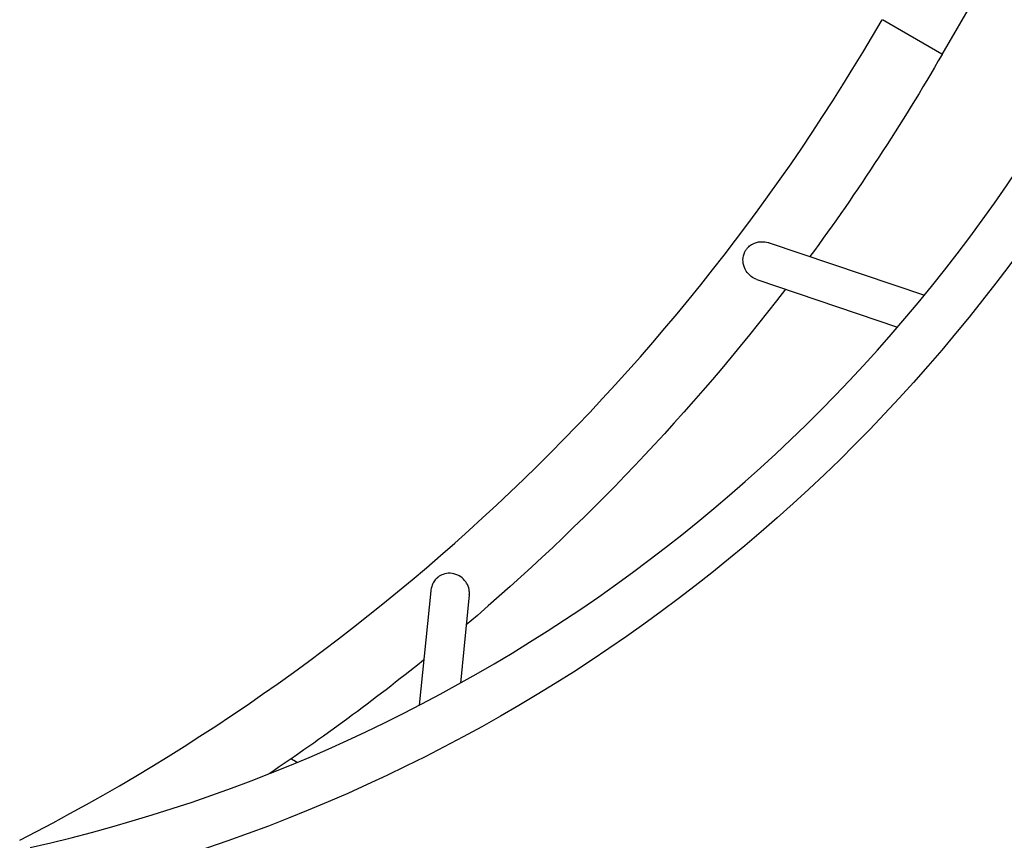
# Model space of a CAD drawing. Units: millimetres. Extents: x 0 to 59400, y 0 to 21000.
# Drawn here: x 11301 to 11992, y 13809 to 14384 of the extents above; entities that cross this region are included whole.
import ezdxf

# ---------------------------------------------------------------- set-up
doc = ezdxf.new("R2010")
doc.units = ezdxf.units.MM
doc.header["$LTSCALE"] = 15
doc.layers.add('P001', color=131, linetype='Continuous')

msp = doc.modelspace()

# ---------------------------------------------------------------- linework, layer by layer
at = {"layer": 'P001', "extrusion": (-1.22465e-16, -1, 2.9666e-13)}
for p, q in [((11948.27, 14360.19), (11989.58, 14431.74)), ((11948.01, 14360.34), (11906.44, 14384.34)), ((11827.06, 14228.06), (11935.83, 14191.23)), ((11818.33, 14202.3), (11917.03, 14168.88)), ((11589.63, 13984), (11581.59, 13903.81)), ((11616.69, 13981.28), (11610.48, 13919.35))]:
    msp.add_line(p, q, dxfattribs=at)
at = {"layer": 'P001'}
for centre, radius, start, end in [((10628.19, 15122.34), 1475.7, 297.14012, 330), ((11059.46, 14909.33), 1133, 282.70789, 330), ((10469.26, 12331.08), 1844.55, 56.18885, 56.33452)]:
    msp.add_arc(centre, radius, start, end, dxfattribs=at)
at = {"layer": 'P001', "extrusion": (-2.08816e-38, 0, -1)}
msp.add_arc((-10628.19, 15122.34), 1524.3, 210, 216.37093, dxfattribs=at)
at = {"layer": 'P001', "extrusion": (-2.088e-38, 0, -1)}
msp.add_arc((-11059.46, 14909.33), 1167, 210, 257.29211, dxfattribs=at)
at = {"layer": 'P001', "extrusion": (-2.08829e-38, 0, -1)}
msp.add_arc((-10628.19, 15122.34), 1524.3, 217.4472, 229.67566, dxfattribs=at)
at = {"layer": 'P001', "extrusion": (-2.08804e-38, -5.04871e-29, -1)}
msp.add_arc((-10628.19, 15122.34), 1524.3, 231.12984, 236.18931, dxfattribs=at)
at = {"layer": 'P001'}
for points, knots in [([(11818.33, 14202.3), (11816.88, 14202.79), (11815.52, 14203.53), (11812.93, 14205.55), (11811.79, 14206.83), (11809.87, 14209.88), (11809.18, 14211.65), (11808.49, 14215.32), (11808.51, 14217.2), (11809.14, 14219.96), (11809.48, 14220.91), (11810.28, 14222.48), (11810.67, 14223.09), (11811.57, 14224.27), (11812.08, 14224.82), (11813.48, 14226.08), (11814.41, 14226.71), (11817.12, 14228.12), (11819.08, 14228.67), (11822.92, 14228.94), (11824.75, 14228.76), (11826.71, 14228.18), (11826.88, 14228.12), (11827.06, 14228.06)], [-7.223657, -7.223657, -7.223657, -7.223657, -6.757012, -6.757012, -6.238129, -6.238129, -5.654459, -5.654459, -5.050395, -5.050395, -4.718401, -4.718401, -4.484884, -4.484884, -4.243846, -4.243846, -3.877123, -3.877123, -3.230654, -3.230654, -2.665562, -2.665562, -2.609653, -2.609653, -2.609653, -2.609653]), ([(11616.69, 13981.28), (11616.78, 13982.14), (11616.78, 13983), (11616.53, 13985.44), (11616.09, 13986.98), (11614.68, 13989.85), (11613.74, 13991.14), (11611.41, 13993.43), (11610.04, 13994.37), (11606.84, 13995.85), (11605.01, 13996.29), (11601.53, 13996.41), (11599.88, 13996.17), (11597.03, 13995.13), (11595.83, 13994.47), (11594.67, 13993.55), (11594.6, 13993.49), (11594.5, 13993.4), (11594.47, 13993.38), (11594.43, 13993.34), (11594.41, 13993.33), (11594.37, 13993.3), (11594.36, 13993.28), (11594.31, 13993.25), (11594.29, 13993.23), (11594.22, 13993.16), (11594.17, 13993.12), (11594.1, 13993.06), (11594.08, 13993.04), (11594.07, 13993.03), (11593.2, 13992.23), (11592.45, 13991.33), (11591.19, 13989.36), (11590.68, 13988.29), (11589.97, 13986.16), (11589.74, 13985.09), (11589.63, 13984)], [5.440859, 5.440859, 5.440859, 5.440859, 5.711257, 5.711257, 6.200354, 6.200354, 6.676463, 6.676463, 7.177278, 7.177278, 7.757368, 7.757368, 8.275896, 8.275896, 8.692242, 8.692242, 8.720719, 8.720719, 8.731782, 8.731782, 8.738428, 8.738428, 8.745474, 8.745474, 8.754784, 8.754784, 8.774943, 8.774943, 8.781854, 8.781854, 8.781854, 9.135378, 9.135378, 9.498204, 9.498204, 9.83958, 9.83958, 9.83958, 9.83958])]:
    msp.add_open_spline(points, degree=3, knots=knots, dxfattribs=at)

doc.saveas('drawing.dxf')
